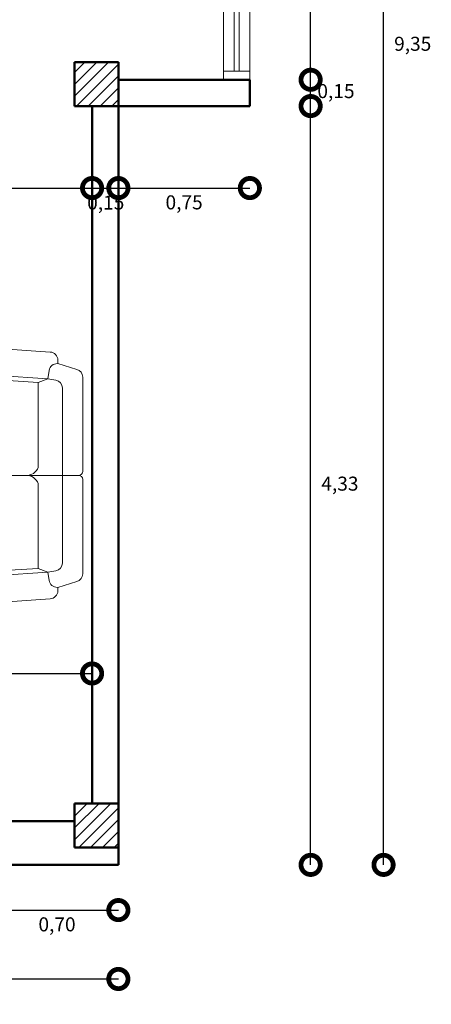
# Model space of a CAD drawing. Units: millimetres. Extents: x 665.7 to 732.6, y 625.6 to 716.9.
# Drawn here: x 711.4 to 713.7, y 703.6 to 709.2 of the extents above; entities that cross this region are included whole.
import ezdxf

# ---------------------------------------------------------------- set-up
doc = ezdxf.new("R2010")
doc.units = ezdxf.units.MM
for name, color, linetype, lineweight in [('AMOBLADOS', 252, 'Continuous', 5), ('COLUMNAS', 6, 'Continuous', 50), ('COTAS', 1, 'Continuous', 9), ('Layer1', 1, 'Continuous', 9), ('MUROS', 4, 'Continuous', 50), ('VENTANAS', 30, 'Continuous', 20)]:
    doc.layers.add(name, color=color, linetype=linetype, lineweight=lineweight)
doc.dimstyles.new('ISO-25', dxfattribs={"dimtxt": 0.08, "dimasz": 0.22, "dimexe": 1.25, "dimexo": 0.625, "dimgap": 0.04, "dimtad": 2, "dimtih": 1, "dimtoh": 1, "dimzin": 1, "dimtxsty": 'Standard', "dimblk": 'DOTSMALL', "dimcen": 0.6, "dimse1": 1, "dimse2": 1, "dimclrd": 1, "dimclrt": 30, "dimadec": 0, "dimazin": 0, "dimtfac": 1, "dimtix": 1, "dimtmove": 0, "dimatfit": 3, "dimldrblk": 'DOTSMALL', "dimfxl": 1, "dimarcsym": 0})
pattern_1 = [(45, (245.433003, 44.648325), (-0.0336759605, 0.0336759605), [])]

# ---------------------------------------------------------------- blocks, each defined once
blk = doc.blocks.new('A$C40B03483')
at = {"layer": 'AMOBLADOS'}
for p, q in [((0.1346, 0.8146), (0.0986, 0.6964)), ((0.7652, 0.85), (0.1825, 0.85)), ((0.7902, 0.5), (0.7902, 0.825)), ((0.8152, 0.85), (1.398, 0.85)), ((1.4458, 0.8146), (1.4818, 0.6964)), ((0.0986, 0.6964), (0.0774, 0.6964)), ((0.1926, 0.6353), (0.2007, 0.6833)), ((0.25, 0.725), (0.7902, 0.725)), ((1.3304, 0.725), (0.7902, 0.725)), ((1.3878, 0.6353), (1.3797, 0.6833)), ((1.4818, 0.6964), (1.503, 0.6964)), ((0.0275, 0.6497), (0, 0.237)), ((0.1409, 0.6434), (0.1926, 0.6353)), ((0.1637, 0.2011), (0.1926, 0.6353)), ((0.1926, 0.6353), (0.2152, 0.575)), ((1.3878, 0.6353), (1.3652, 0.575)), ((1.4395, 0.6434), (1.3878, 0.6353)), ((1.4167, 0.2011), (1.3878, 0.6353)), ((1.5529, 0.6497), (1.5804, 0.237)), ((0.2152, 0.575), (0.1903, 0.1657)), ((0.2152, 0.575), (0.7402, 0.575)), ((0.8402, 0.575), (1.3652, 0.575)), ((1.3652, 0.575), (1.3901, 0.1657)), ((0.7902, 0.5), (0.7902, 0.065)), ((0, 0.2147), (0, 0.237)), ((0.0466, 0.1838), (0.1371, 0.1778)), ((1.5338, 0.1838), (1.4433, 0.1778)), ((1.5804, 0.2147), (1.5804, 0.237)), ((0.0494, 0.1613), (0.0466, 0.1615)), ((0.0957, 0.1193), (0.0945, 0.1239)), ((0.1364, 0.1193), (0.146, 0.1423)), ((0.146, 0.1423), (0.16, 0.0878)), ((0.1654, 0.1423), (0.146, 0.1423)), ((1.415, 0.1423), (1.4345, 0.1423)), ((1.4204, 0.0878), (1.4345, 0.1423)), ((1.4345, 0.1423), (1.444, 0.1193)), ((1.4847, 0.1193), (1.4859, 0.1239)), ((1.531, 0.1613), (1.5338, 0.1615)), ((0.1364, 0.1193), (0.0957, 0.1193)), ((0.1453, 0.0848), (0.1364, 0.1193)), ((1.444, 0.1193), (1.4351, 0.0848)), ((1.444, 0.1193), (1.4847, 0.1193)), ((0.2441, 0.015), (0.7402, 0.015)), ((0.8402, 0.015), (1.3363, 0.015)), ((1.3363, 0), (0.2441, 0))]:
    blk.add_line(p, q, dxfattribs=at)
for centre, radius, start, end in [((0.1825, 0.8), 0.05, 90, 163.06189), ((0.7652, 0.825), 0.025, 0, 90), ((0.8152, 0.825), 0.025, 90, 180), ((1.398, 0.8), 0.05, 16.93811, 90), ((0.0774, 0.6464), 0.05, 90, 176.1898), ((0.1486, 0.6928), 0.05, 180, 261.10021), ((0.25, 0.675), 0.05, 90, 170.43512), ((1.3304, 0.675), 0.05, 9.56488, 90), ((1.4318, 0.6928), 0.05, 278.89979, 0), ((1.503, 0.6464), 0.05, 3.8102, 90), ((0.7136, 0.5031), 0.0767, 357.68839, 69.69174), ((0.8668, 0.5031), 0.0767, 110.30826, 182.31161), ((0.0499, 0.2337), 0.05, 176.1898, 266.1898), ((0.0499, 0.2114), 0.05, 176.1898, 266.1898), ((0.1387, 0.2028), 0.025, 266.1898, 356.1898), ((1.4417, 0.2028), 0.025, 183.8102, 273.8102), ((1.5305, 0.2337), 0.05, 273.8102, 3.8102), ((1.5305, 0.2114), 0.05, 273.8102, 3.8102), ((0.0461, 0.1114), 0.05, 14.47497, 86.1898), ((0.1654, 0.1673), 0.025, 270, 356.52155), ((1.415, 0.1673), 0.025, 183.47845, 270), ((1.5343, 0.1114), 0.05, 93.8102, 165.52503), ((0.2441, 0.1), 0.1, 188.74616, 270), ((0.2441, 0.1), 0.085, 188.26075, 270), ((0.7402, 0.065), 0.05, 270, 0), ((0.8402, 0.065), 0.05, 180, 270), ((1.3363, 0.1), 0.085, 270, 351.73925), ((1.3363, 0.1), 0.1, 270, 351.25384)]:
    blk.add_arc(centre, radius, start, end, dxfattribs=at)
blk = doc.blocks.new('_DotSmall')
at = {"color": 0, "linetype": 'ByBlock', "const_width": 0.5}
blk.add_lwpolyline([(-0.0625, 0, 1), (0.0625, 0, 1)], format="xyb", close=True, dxfattribs=at)
blk = doc.blocks.new('*D92')
at = {"layer": 'COTAS', "color": 1, "lineweight": -2, "transparency": 16777216}
blk.add_line((708.8736, 708.2447), (711.7736, 708.2447), dxfattribs=at)
at = {"layer": 'Defpoints', "color": 0, "transparency": 16777216}
for p in [(708.8736, 708.7126), (711.7736, 708.7126), (711.7736, 708.2447)]:
    blk.add_point(p, dxfattribs=at)
at = {"layer": 'COTAS', "color": 1, "lineweight": -2, "transparency": 16777216, "xscale": 0.22, "yscale": 0.22, "zscale": 0.22, "rotation": 180}
blk.add_blockref('_DotSmall', (708.8736, 708.2447), dxfattribs=at)
at = {"layer": 'COTAS', "color": 1, "lineweight": -2, "transparency": 16777216, "xscale": 0.22, "yscale": 0.22, "zscale": 0.22}
blk.add_blockref('_DotSmall', (711.7736, 708.2447), dxfattribs=at)
at = {"layer": 'COTAS', "color": 30, "transparency": 16777216, "insert": (710.3236, 708.1528), "char_height": 0.08, "attachment_point": 5}
blk.add_mtext('2,90', dxfattribs=at)
blk = doc.blocks.new('*D93')
at = {"layer": 'COTAS', "color": 1, "lineweight": -2, "transparency": 16777216}
blk.add_line((711.7736, 708.2447), (711.9236, 708.2447), dxfattribs=at)
at = {"layer": 'Defpoints', "color": 0, "transparency": 16777216}
for p in [(711.7736, 708.7126), (711.9236, 708.7126), (711.9236, 708.2447)]:
    blk.add_point(p, dxfattribs=at)
at = {"layer": 'COTAS', "color": 1, "lineweight": -2, "transparency": 16777216, "xscale": 0.22, "yscale": 0.22, "zscale": 0.22, "rotation": 180}
blk.add_blockref('_DotSmall', (711.7736, 708.2447), dxfattribs=at)
at = {"layer": 'COTAS', "color": 1, "lineweight": -2, "transparency": 16777216, "xscale": 0.22, "yscale": 0.22, "zscale": 0.22}
blk.add_blockref('_DotSmall', (711.9236, 708.2447), dxfattribs=at)
at = {"layer": 'COTAS', "color": 30, "transparency": 16777216, "insert": (711.8517, 708.1515), "char_height": 0.08, "attachment_point": 5}
blk.add_mtext('0,15', dxfattribs=at)
blk = doc.blocks.new('*D94')
at = {"layer": 'COTAS', "color": 1, "lineweight": -2, "transparency": 16777216}
blk.add_line((711.9236, 708.2447), (712.6736, 708.2447), dxfattribs=at)
at = {"layer": 'Defpoints', "color": 0, "transparency": 16777216}
for p in [(711.9236, 708.7126), (712.6736, 708.7126), (712.6736, 708.2447)]:
    blk.add_point(p, dxfattribs=at)
at = {"layer": 'COTAS', "color": 1, "lineweight": -2, "transparency": 16777216, "xscale": 0.22, "yscale": 0.22, "zscale": 0.22, "rotation": 180}
blk.add_blockref('_DotSmall', (711.9236, 708.2447), dxfattribs=at)
at = {"layer": 'COTAS', "color": 1, "lineweight": -2, "transparency": 16777216, "xscale": 0.22, "yscale": 0.22, "zscale": 0.22}
blk.add_blockref('_DotSmall', (712.6736, 708.2447), dxfattribs=at)
at = {"layer": 'COTAS', "color": 30, "transparency": 16777216, "insert": (712.2986, 708.1528), "char_height": 0.08, "attachment_point": 5}
blk.add_mtext('0,75', dxfattribs=at)
blk = doc.blocks.new('*D101')
at = {"layer": 'COTAS', "color": 1, "lineweight": -2, "transparency": 16777216}
blk.add_line((711.2236, 704.1247), (711.9236, 704.1247), dxfattribs=at)
at = {"layer": 'Defpoints', "color": 0, "transparency": 16777216}
for p in [(711.2236, 704.3826), (711.9236, 704.3826), (711.9236, 704.1247)]:
    blk.add_point(p, dxfattribs=at)
at = {"layer": 'COTAS', "color": 1, "lineweight": -2, "transparency": 16777216, "xscale": 0.22, "yscale": 0.22, "zscale": 0.22, "rotation": 180}
blk.add_blockref('_DotSmall', (711.2236, 704.1247), dxfattribs=at)
at = {"layer": 'COTAS', "color": 1, "lineweight": -2, "transparency": 16777216, "xscale": 0.22, "yscale": 0.22, "zscale": 0.22}
blk.add_blockref('_DotSmall', (711.9236, 704.1247), dxfattribs=at)
at = {"layer": 'COTAS', "color": 30, "transparency": 16777216, "insert": (711.5736, 704.0328), "char_height": 0.08, "attachment_point": 5}
blk.add_mtext('0,70', dxfattribs=at)
blk = doc.blocks.new('*D102')
at = {"layer": 'COTAS', "color": 1, "lineweight": -2, "transparency": 16777216}
blk.add_line((701.8236, 703.7314), (711.9236, 703.7314), dxfattribs=at)
at = {"layer": 'Defpoints', "color": 0, "transparency": 16777216}
for p in [(701.8236, 704.3826), (711.9236, 704.3826), (711.9236, 703.7314)]:
    blk.add_point(p, dxfattribs=at)
at = {"layer": 'COTAS', "color": 1, "lineweight": -2, "transparency": 16777216, "xscale": 0.22, "yscale": 0.22, "zscale": 0.22, "rotation": 180}
blk.add_blockref('_DotSmall', (701.8236, 703.7314), dxfattribs=at)
at = {"layer": 'COTAS', "color": 1, "lineweight": -2, "transparency": 16777216, "xscale": 0.22, "yscale": 0.22, "zscale": 0.22}
blk.add_blockref('_DotSmall', (711.9236, 703.7314), dxfattribs=at)
at = {"layer": 'COTAS', "color": 30, "transparency": 16777216, "insert": (706.8736, 703.6394), "char_height": 0.08, "attachment_point": 5}
blk.add_mtext('10,10', dxfattribs=at)
blk = doc.blocks.new('*D113')
at = {"layer": 'COTAS', "color": 1, "lineweight": -2, "transparency": 16777216}
blk.add_line((708.8736, 705.4748), (711.7736, 705.4748), dxfattribs=at)
at = {"layer": 'Defpoints', "color": 0, "transparency": 16777216}
for p in [(708.8736, 705.7326), (711.7736, 705.7326), (711.7736, 705.4748)]:
    blk.add_point(p, dxfattribs=at)
at = {"layer": 'COTAS', "color": 1, "lineweight": -2, "transparency": 16777216, "xscale": 0.22, "yscale": 0.22, "zscale": 0.22, "rotation": 180}
blk.add_blockref('_DotSmall', (708.8736, 705.4748), dxfattribs=at)
at = {"layer": 'COTAS', "color": 1, "lineweight": -2, "transparency": 16777216, "xscale": 0.22, "yscale": 0.22, "zscale": 0.22}
blk.add_blockref('_DotSmall', (711.7736, 705.4748), dxfattribs=at)
at = {"layer": 'COTAS', "color": 30, "transparency": 16777216, "insert": (710.3236, 705.3829), "char_height": 0.08, "attachment_point": 5}
blk.add_mtext('2,90', dxfattribs=at)
blk = doc.blocks.new('*D18')
at = {"layer": 'COTAS', "color": 1, "lineweight": -2, "transparency": 16777216}
blk.add_line((713.0204, 704.3826), (713.0204, 708.7126), dxfattribs=at)
at = {"layer": 'Defpoints', "color": 0, "transparency": 16777216}
for p in [(712.0736, 708.7126), (713.0204, 708.7126), (712.0736, 704.3826)]:
    blk.add_point(p, dxfattribs=at)
at = {"layer": 'COTAS', "color": 1, "lineweight": -2, "transparency": 16777216, "xscale": 0.22, "yscale": 0.22, "zscale": 0.22}
for p, rotation in [((713.0204, 708.7126), 90), ((713.0204, 704.3826), 270)]:
    blk.add_blockref('_DotSmall', p, dxfattribs=dict(at, rotation=rotation))
at = {"layer": 'COTAS', "color": 30, "transparency": 16777216, "insert": (713.1874, 706.5476), "char_height": 0.08, "attachment_point": 5}
blk.add_mtext('4,33', dxfattribs=at)
blk = doc.blocks.new('*D114')
at = {"layer": 'COTAS', "color": 1, "lineweight": -2, "transparency": 16777216}
blk.add_line((713.0204, 708.7126), (713.0204, 708.8626), dxfattribs=at)
at = {"layer": 'Defpoints', "color": 0, "transparency": 16777216}
for p in [(712.6736, 708.8626), (713.0204, 708.8626), (711.9236, 708.7126)]:
    blk.add_point(p, dxfattribs=at)
at = {"layer": 'COTAS', "color": 1, "lineweight": -2, "transparency": 16777216, "xscale": 0.22, "yscale": 0.22, "zscale": 0.22}
for p, rotation in [((713.0204, 708.8626), 90), ((713.0204, 708.7126), 270)]:
    blk.add_blockref('_DotSmall', p, dxfattribs=dict(at, rotation=rotation))
at = {"layer": 'COTAS', "color": 30, "transparency": 16777216, "insert": (713.1649, 708.7876), "char_height": 0.08, "attachment_point": 5}
blk.add_mtext('0,15', dxfattribs=at)
blk = doc.blocks.new('*D115')
at = {"layer": 'COTAS', "color": 1, "lineweight": -2, "transparency": 16777216}
blk.add_line((713.0204, 708.8626), (713.0204, 711.2126), dxfattribs=at)
at = {"layer": 'Defpoints', "color": 0, "transparency": 16777216}
for p in [(712.6736, 711.2126), (713.0204, 711.2126), (712.6736, 708.8626)]:
    blk.add_point(p, dxfattribs=at)
at = {"layer": 'COTAS', "color": 1, "lineweight": -2, "transparency": 16777216, "xscale": 0.22, "yscale": 0.22, "zscale": 0.22}
for p, rotation in [((713.0204, 711.2126), 90), ((713.0204, 708.8626), 270)]:
    blk.add_blockref('_DotSmall', p, dxfattribs=dict(at, rotation=rotation))
at = {"layer": 'COTAS', "color": 30, "transparency": 16777216, "insert": (713.1871, 710.0376), "char_height": 0.08, "attachment_point": 5}
blk.add_mtext('2,35', dxfattribs=at)
blk = doc.blocks.new('*D118')
at = {"layer": 'COTAS', "color": 1, "lineweight": -2, "transparency": 16777216}
blk.add_line((713.4364, 704.3826), (713.4364, 713.7326), dxfattribs=at)
at = {"layer": 'Defpoints', "color": 0, "transparency": 16777216}
for p in [(711.9236, 713.7326), (713.4364, 713.7326), (711.9236, 704.3826)]:
    blk.add_point(p, dxfattribs=at)
at = {"layer": 'COTAS', "color": 1, "lineweight": -2, "transparency": 16777216, "xscale": 0.22, "yscale": 0.22, "zscale": 0.22}
for p, rotation in [((713.4364, 713.7326), 90), ((713.4364, 704.3826), 270)]:
    blk.add_blockref('_DotSmall', p, dxfattribs=dict(at, rotation=rotation))
at = {"layer": 'COTAS', "color": 30, "transparency": 16777216, "insert": (713.6027, 709.0576), "char_height": 0.08, "attachment_point": 5}
blk.add_mtext('9,35', dxfattribs=at)

msp = doc.modelspace()

# ---------------------------------------------------------------- hatches: boundary and pattern name
at = {"layer": 'Layer1'}
h = msp.add_hatch(dxfattribs=at)
h.set_pattern_fill('LINE', color=256, scale=0.015, angle=45, style=0)
h.set_pattern_definition(pattern_1)
h.paths.add_polyline_path([(711.9236, 708.9626), (711.6736, 708.9626), (711.6736, 708.7126), (711.9236, 708.7126)])
h = msp.add_hatch(dxfattribs=at)
h.set_pattern_fill('LINE', color=256, scale=0.015, angle=45, style=0)
h.set_pattern_definition(pattern_1)
h.paths.add_polyline_path([(711.9236, 704.4826), (711.9236, 704.7326), (711.6736, 704.7326), (711.6736, 704.4826)])

# ---------------------------------------------------------------- linework, layer by layer
at = {"layer": 'COLUMNAS'}
for p, q in [((711.6736, 708.9626), (711.9236, 708.9626)), ((711.6736, 708.7126), (711.6736, 708.9626)), ((711.9236, 708.9626), (711.9236, 708.7126)), ((711.9236, 708.7126), (711.6736, 708.7126)), ((711.6736, 704.7326), (711.9236, 704.7326)), ((711.6736, 704.4826), (711.6736, 704.7326)), ((711.9236, 704.7326), (711.9236, 704.4826)), ((711.9236, 704.4826), (711.6736, 704.4826))]:
    msp.add_line(p, q, dxfattribs=at)
at = {"layer": 'MUROS'}
for p, q in [((711.9236, 708.8626), (712.6736, 708.8626)), ((712.6736, 708.8626), (712.6736, 708.7126)), ((711.7736, 704.7326), (711.7736, 708.7126)), ((711.9236, 708.7126), (712.6736, 708.7126)), ((711.9236, 704.7326), (711.9236, 708.7126)), ((711.2236, 704.6326), (711.6736, 704.6326)), ((711.9236, 704.3826), (711.9236, 704.4826)), ((711.2236, 704.3826), (711.9236, 704.3826))]:
    msp.add_line(p, q, dxfattribs=at)
at = {"layer": 'VENTANAS'}
for p, q in [((712.5236, 708.8626), (712.5236, 711.2126)), ((712.6736, 708.8626), (712.6736, 711.2126)), ((712.5836, 708.9126), (712.5836, 711.1626)), ((712.6136, 708.9126), (712.6136, 711.1626)), ((712.6736, 708.9126), (712.5236, 708.9126))]:
    msp.add_line(p, q, dxfattribs=at)

# ---------------------------------------------------------------- block references
at = {"layer": 'AMOBLADOS', "xscale": 0.9234137027187899, "yscale": 0.9234137027187899, "zscale": 0.9234137027187899, "rotation": 270}
msp.add_blockref('A$C40B03483', (710.9351, 707.3344), dxfattribs=at)

# ---------------------------------------------------------------- dimensions: what is measured, and where the dimension line sits
at = {"layer": 'COTAS'}
for base, p1, p2, picture, middle in [((713.4364, 713.7326), (711.9236, 704.3826), (711.9236, 713.7326), '*D118', (713.6027, 709.0576)), ((713.0204, 708.7126), (712.0736, 704.3826), (712.0736, 708.7126), '*D18', (713.1874, 706.5476))]:
    dim = msp.add_linear_dim(base=base, p1=p1, p2=p2, angle=90, dimstyle='ISO-25', dxfattribs=at)
    dim.commit()
    dim.dimension.update_dxf_attribs({"geometry": picture, "text_midpoint": middle})
dim = msp.add_linear_dim(base=(713.0204, 711.2126), p1=(712.6736, 708.8626), p2=(712.6736, 711.2126), angle=90, dimstyle='ISO-25', override={"dimtmove": 1}, dxfattribs=at)
dim.commit()
dim.dimension.update_dxf_attribs({"geometry": '*D115', "text_midpoint": (713.1871, 710.0376)})
dim = msp.add_linear_dim(base=(713.0204, 708.8626), p1=(711.9236, 708.7126), p2=(712.6736, 708.8626), angle=90, dimstyle='ISO-25', override={"dimtmove": 1}, dxfattribs=at)
dim.commit()
dim.dimension.update_dxf_attribs({"geometry": '*D114', "text_midpoint": (713.3308, 708.7876), "dimtype": 160})
for base, p1, p2, picture, middle in [((711.7736, 708.2447), (708.8736, 708.7126), (711.7736, 708.7126), '*D92', (710.3236, 708.1528)), ((712.6736, 708.2447), (711.9236, 708.7126), (712.6736, 708.7126), '*D94', (712.2986, 708.1528)), ((711.9236, 704.1247), (711.2236, 704.3826), (711.9236, 704.3826), '*D101', (711.5736, 704.0328))]:
    dim = msp.add_linear_dim(base=base, p1=p1, p2=p2, dimstyle='ISO-25', override={"dimtmove": 1}, dxfattribs=at)
    dim.commit()
    dim.dimension.update_dxf_attribs({"geometry": picture, "text_midpoint": middle})
dim = msp.add_linear_dim(base=(711.9236, 708.2447), p1=(711.7736, 708.7126), p2=(711.9236, 708.7126), dimstyle='ISO-25', override={"dimtmove": 2}, dxfattribs=at)
dim.commit()
dim.dimension.update_dxf_attribs({"geometry": '*D93', "text_midpoint": (711.8517, 708.1515), "dimtype": 160})
for base, p1, p2, picture, middle in [((711.7736, 705.4748), (708.8736, 705.7326), (711.7736, 705.7326), '*D113', (710.3236, 705.3829)), ((711.9236, 703.7314), (701.8236, 704.3826), (711.9236, 704.3826), '*D102', (706.8736, 703.6394))]:
    dim = msp.add_linear_dim(base=base, p1=p1, p2=p2, dimstyle='ISO-25', dxfattribs=at)
    dim.commit()
    dim.dimension.update_dxf_attribs({"geometry": picture, "text_midpoint": middle})

doc.saveas('drawing.dxf')
